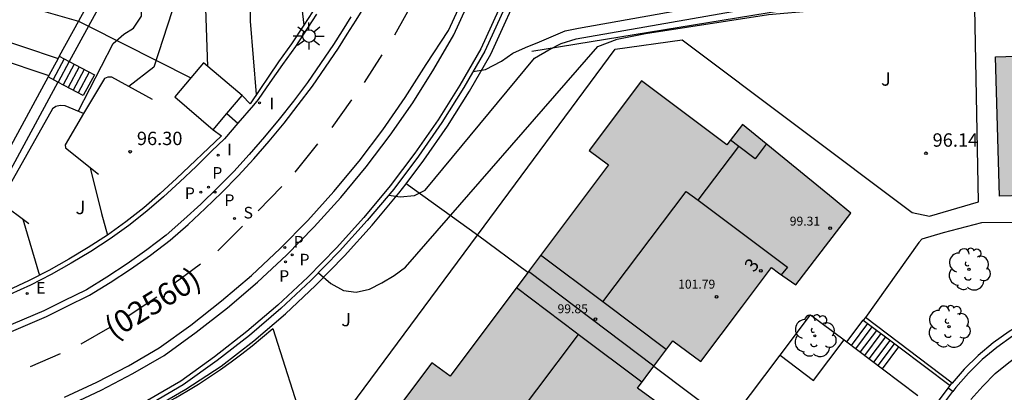
# Model space of a CAD drawing. Units: millimetres. Extents: x 583793 to 584144, y 4793789 to 4794041.
# Drawn here: x 583900 to 583956, y 4793946 to 4793967 of the extents above; entities that cross this region are included whole.
import ezdxf
from ezdxf.enums import TextEntityAlignment as Align

# ---------------------------------------------------------------- set-up
doc = ezdxf.new("R2010")
doc.units = ezdxf.units.MM
for name, color, linetype in [('020104', 34, 'Continuous'), ('020204', 9, 'Continuous'), ('020308', 9, 'Continuous'), ('050109', 4, 'Continuous'), ('060108', 9, 'Continuous'), ('060113', 4, 'Continuous'), ('060117', 9, 'Continuous'), ('060141', 9, 'Continuous'), ('060145', 9, 'Continuous'), ('070104', 3, 'Continuous'), ('070105', 6, 'Continuous'), ('070106', 6, 'Continuous'), ('070108', 9, 'VALLA'), ('080107', 9, 'Continuous'), ('080110', 9, 'Continuous'), ('080118', 9, 'Continuous'), ('080201', 9, 'Continuous'), ('080202', 9, 'Continuous'), ('080302', 9, 'Continuous'), ('080303', 9, 'Continuous'), ('080308', 9, 'Continuous'), ('100107', 3, 'Continuous'), ('100202', 3, 'Continuous'), ('100301', 7, 'Continuous'), ('210203', 4, 'Continuous'), ('210204', 9, 'Continuous'), ('210205', 4, 'Continuous'), ('210303', 4, 'Continuous'), ('210304', 9, 'Continuous'), ('210305', 4, 'Continuous'), ('220205', 1, 'Continuous'), ('220305', 1, 'Continuous'), ('250206', 9, 'Continuous'), ('260101', 9, 'Continuous'), ('270204', 9, 'Continuous'), ('270304', 9, 'Continuous'), ('990501', 21, 'Continuous'), ('990505', 151, 'Continuous')]:
    doc.layers.add(name, color=color, linetype=linetype)
doc.layers.add('020105', color=24, linetype='Continuous', lineweight=30)
doc.layers.add('080111', color=7, linetype='Continuous', lineweight=30)
doc.styles.add('ARIAL', font='ARIAL.TTF', dxfattribs={"height": 1})
doc.styles.add('ARIALI', font='ARIALI.TTF', dxfattribs={"height": 1})
doc.styles.add('ROMANS', font='romans__.ttf', dxfattribs={"height": 1})
doc.linetypes.add('VALLA', pattern='A,1,[200,DONOSTI.shx,S=0.1,R=0,X=0,Y=0],1', length=2)

# ---------------------------------------------------------------- blocks, each defined once
blk = doc.blocks.new('REIND')
blk.add_circle((0, 0), 0.055)
blk = doc.blocks.new('PLUVI2')
blk.add_circle((0, 0), 0.055)
blk = doc.blocks.new('ARBOL')
blk.add_circle((0, 0), 0.0587)
for centre, radius, start, end in [((-0.28, 0.855), 0.3, 359.2878, 173.6078), ((0.097, 0.97), 0.21, 23.1565, 160.4665), ((0.438, 0.881), 0.24, 301.578, 139.328), ((-0.564, 0.381), 0.532, 92.28, 254.58), ((0.656, 0.288), 0.443, 319.8556, 114.7656), ((-0.091, 0.321), 0.12, 119.14, 310.56), ((0.819, -0.249), 0.383, 235.5275, 62.0275), ((-0.556, -0.339), 0.555, 142.64, 266.54), ((-0.039, -0.384), 0.21, 189.64, 323.88), ((-0.301, -0.676), 0.45, 213.78, 295.32), ((0.299, -0.624), 0.532, 224.67, 0.24)]:
    blk.add_arc(centre, radius, start, end)
blk = doc.blocks.new('PUNTO')
blk.add_circle((0, 0), 0.075)
blk = doc.blocks.new('BloquePortal')
blk.add_circle((0, 0), 0.075)
at = {"flags": 5}
blk.add_attdef('INDICE', text='', height=0.75, dxfattribs=at).set_placement((0, 0), align=Align.MIDDLE_CENTER)
blk = doc.blocks.new('COTAPU')
blk.add_circle((0, 0), 0.075)
blk = doc.blocks.new('SANEA')
blk.add_circle((0, 0), 0.055)
blk = doc.blocks.new('FAROLA')
for p, q in [((0, 0.355), (0, 0.755)), ((-0.355, 0), (-0.895, 0)), ((-0.63, 0.51), (-0.255, 0.245)), ((0.605, 0.49), (0.276, 0.223)), ((0.355, 0), (0.855, 0)), ((-0.65, -0.52), (-0.255, -0.24)), ((0, -0.355), (0, -0.755)), ((0.585, -0.52), (0.256, -0.246))]:
    blk.add_line(p, q)
blk.add_circle((0, 0), 0.355)
blk = doc.blocks.new('PLUVI3')
blk.add_circle((0, 0), 0.055)
blk = doc.blocks.new('REGELE')
blk.add_circle((0, 0), 0.055)

msp = doc.modelspace()

# ---------------------------------------------------------------- hatches: boundary and pattern name
at = {"layer": '990501'}
msp.add_hatch(color=256, dxfattribs=at).paths.add_polyline_path([(583920.674, 4793943.899), (583925.454, 4793940.329), (583924.634, 4793939.189), (583925.744, 4793938.349), (583925.964, 4793938.649), (583930.114, 4793935.559), (583931.104, 4793934.779), (583934.114, 4793938.878), (583933.204, 4793939.658), (583932.764, 4793940.048), (583934.454, 4793942.188), (583936.724, 4793945.218), (583935.144, 4793946.388), (583936.057, 4793947.616), (583937.114, 4793949.038), (583938.684, 4793947.868), (583940.964, 4793950.908), (583942.644, 4793953.138), (583943.034, 4793952.848), (583944.014, 4793952.168), (583947.094, 4793956.178), (583946.104, 4793956.998), (583941.024, 4793961.148), (583940.144, 4793960.008), (583935.354, 4793963.598), (583932.434, 4793959.688), (583933.504, 4793958.898), (583929.022, 4793952.916), (583929.022, 4793952.916), (583924.634, 4793947.058), (583923.604, 4793947.808)])
at = {"layer": '990505'}
h = msp.add_hatch(color=256, dxfattribs=at)
h.paths.add_polyline_path([(584041.022, 4793971.755), (584040.571, 4793962.956), (584037.171, 4793963.116), (584037.191, 4793963.366), (584036.161, 4793963.406), (584036.602, 4793971.975)])
h.paths.add_polyline_path([(583909.455, 4793944.169), (583911.724, 4793937.209), (583912.444, 4793937.439), (583915.234, 4793938.349), (583912.965, 4793945.309), (583911.935, 4793944.969), (583911.895, 4793945.089), (583911.795, 4793945.219), (583911.665, 4793945.329), (583911.515, 4793945.409), (583911.355, 4793945.459), (583911.195, 4793945.469), (583911.125, 4793945.469), (583910.955, 4793945.439), (583910.805, 4793945.379), (583910.665, 4793945.289), (583910.545, 4793945.169), (583910.445, 4793945.029), (583910.385, 4793944.869), (583910.355, 4793944.709), (583910.355, 4793944.459)])
h.paths.add_polyline_path([(584037.75, 4793914.037), (584037.5, 4793913.967), (584037.24, 4793913.957), (584036.99, 4793914.007), (584036.75, 4793914.097), (584036.53, 4793914.247), (584036.35, 4793914.427), (584036.21, 4793914.647), (584036.12, 4793914.887), (584036.08, 4793915.137), (584036.1, 4793915.397), (584036.17, 4793915.647), (584036.43, 4793916.047), (584036.74, 4793916.417), (584037.09, 4793916.747), (584037.48, 4793917.037), (584037.89, 4793917.287), (584038.33, 4793917.487), (584038.79, 4793917.637), (584039.26, 4793917.727), (584039.74, 4793917.777), (584040.22, 4793917.767), (584040.71, 4793917.717), (584041.01, 4793917.617), (584041.29, 4793917.457), (584041.53, 4793917.237), (584041.72, 4793916.977), (584041.84, 4793916.677), (584041.9, 4793916.357), (584041.89, 4793916.037), (584041.81, 4793915.727), (584041.66, 4793915.437), (584041.46, 4793915.187), (584041.2, 4793914.987), (584040.91, 4793914.847), (584040.6, 4793914.777), (584040.28, 4793914.767), (584039.97, 4793914.847), (584039.8, 4793914.897), (584039.64, 4793914.947), (584039.47, 4793914.967), (584039.29, 4793914.977), (584039.12, 4793914.967), (584038.95, 4793914.937), (584038.79, 4793914.897), (584038.63, 4793914.837), (584038.47, 4793914.757), (584038.33, 4793914.667), (584038.2, 4793914.557)])
h.paths.add_polyline_path([(584018.411, 4793909.378), (584024.481, 4793905.947), (584022.731, 4793902.858), (584016.661, 4793906.288)])
h.paths.add_polyline_path([(583971.433, 4793932.748), (583970.743, 4793931.618), (583968.723, 4793932.858), (583969.413, 4793933.988), (583965.233, 4793936.558), (583967.343, 4793940.008), (583974.043, 4793935.908), (583971.933, 4793932.458)])
h.paths.add_polyline_path([(583955.444, 4793957.138), (583955.204, 4793964.947), (583959.284, 4793965.067), (583959.524, 4793957.257)])

# ---------------------------------------------------------------- linework, layer by layer
at = {"layer": '020104', "flags": 128}
for points, elevation in [([(583903.775, 4793961.888), (583905.735, 4793965.698), (583906.335, 4793966.208), (583906.875, 4793966.558), (583907.315, 4793967.218), (583907.415, 4793970.468), (583907.595, 4793971.978), (583907.785, 4793972.828), (583907.825, 4793973.628), (583907.905, 4793974.428), (583908.025, 4793976.728), (583908.115, 4793977.478), (583908.395, 4793978.838), (583908.976, 4793983.598), (583908.966, 4793983.898), (583907.256, 4793984.868), (583900.846, 4793988.728), (583890.556, 4793994.878)], 95.5), ([(583895.666, 4793992.138), (583907.676, 4793984.758), (583911.305, 4793982.668), (583911.415, 4793982.218), (583911.265, 4793981.718), (583910.975, 4793980.958), (583910.695, 4793980.158), (583909.525, 4793974.888), (583909.485, 4793973.888), (583909.345, 4793973.088), (583909.175, 4793971.428), (583909.015, 4793968.328), (583909.035, 4793967.528), (583908.025, 4793964.358), (583906.605, 4793963.278)], 96), ([(583911.035, 4793964.408), (583910.925, 4793967.658), (583911.005, 4793969.208), (583911.095, 4793969.958), (583911.505, 4793972.468), (583911.545, 4793973.218), (583911.685, 4793974.068), (583912.995, 4793980.088), (583913.275, 4793980.848), (583913.375, 4793981.198), (583913.065, 4793981.698), (583910.245, 4793983.398), (583899.546, 4793989.998)], 96.5), ([(583921.185, 4793957.198), (583921.835, 4793957.098), (583922.635, 4793957.168), (583923.225, 4793957.478), (583929.365, 4793964.868), (583930.165, 4793965.328), (583930.855, 4793965.688), (583931.704, 4793965.948), (583943.574, 4793968.027), (583962.604, 4793969.707)], 97), ([(583913.765, 4793962.828), (583913.445, 4793966.938), (583913.405, 4793969.238)], 97), ([(583917.245, 4793952.838), (583917.945, 4793952.248), (583918.655, 4793951.858), (583919.355, 4793951.768), (583920.105, 4793951.928), (583920.794, 4793952.288), (583921.494, 4793952.698), (583922.134, 4793953.158), (583932.904, 4793965.518), (583933.994, 4793965.938), (583935.594, 4793966.258), (583942.474, 4793967.307), (583945.074, 4793967.547), (583949.324, 4793967.917), (583962.634, 4793968.567)], 96.5), ([(583904.455, 4793958.719), (583905.085, 4793956.169), (583905.415, 4793954.959)], 96), ([(583900.665, 4793955.849), (583901.605, 4793952.699)], 95.5)]:
    msp.add_lwpolyline(points, dxfattribs=dict(at, elevation=elevation))
at = {"layer": '020105', "elevation": 97.5, "flags": 128}
for points in [[(583906.126, 4793990.708), (583906.836, 4793988.818), (583906.886, 4793988.638), (583908.516, 4793985.068), (583913.665, 4793981.688), (583917.145, 4793979.488), (583917.305, 4793979.048), (583917.315, 4793978.298), (583916.495, 4793972.528), (583916.265, 4793968.178), (583916.435, 4793966.718)], [(583925.925, 4793964.128), (583926.615, 4793964.238), (583927.515, 4793964.698), (583928.155, 4793965.158), (583928.855, 4793965.468), (583929.645, 4793965.778), (583931.085, 4793966.398), (583931.834, 4793966.558), (583943.704, 4793968.687), (583946.204, 4793968.907)]]:
    msp.add_lwpolyline(points, dxfattribs=at)
at = {"layer": '050109'}
msp.add_polyline3d([(583955.444, 4793957.138, 96.057), (583955.204, 4793964.947, 96.107), (583959.284, 4793965.067, 96.097), (583959.524, 4793957.257, 96.047), (583955.444, 4793957.138, 96.057)], dxfattribs=at)
at = {"layer": '060108'}
for points in [[(583903.225, 4793945.419, 95.097), (583905.055, 4793946.269, 95.297), (583906.845, 4793947.199, 95.487), (583908.595, 4793948.219, 95.687), (583910.395, 4793949.509, 95.877), (583912.145, 4793950.879, 96.087), (583913.835, 4793952.319, 96.287), (583915.455, 4793953.838, 96.497), (583917.015, 4793955.418, 96.717), (583918.505, 4793957.068, 96.927), (583919.925, 4793958.778, 97.147), (583921.265, 4793960.548, 97.367), (583922.535, 4793962.368, 97.587), (583923.715, 4793964.248, 97.807), (583924.835, 4793966.178, 98.037), (583927.895, 4793972.908, 98.637)], [(583919.065, 4793967.188, 97.767), (583918.575, 4793966.408, 97.697), (583918.085, 4793965.638, 97.627), (583917.365, 4793964.568, 97.507), (583916.625, 4793963.508, 97.387), (583915.845, 4793962.468, 97.267), (583915.045, 4793961.448, 97.147), (583914.225, 4793960.458, 97.017), (583913.365, 4793959.478, 96.887), (583912.495, 4793958.528, 96.757), (583911.585, 4793957.598, 96.617), (583910.645, 4793956.698, 96.477), (583909.705, 4793955.829, 96.337), (583908.715, 4793954.959, 96.197), (583907.625, 4793954.129, 96.057), (583906.525, 4793953.339, 95.917), (583905.385, 4793952.599, 95.777), (583904.245, 4793951.899, 95.627), (583902.975, 4793951.279, 94.917), (583901.855, 4793950.719, 94.917), (583899.515, 4793949.719, 94.917)], [(583953.833, 4793945.748, 94.347), (583954.493, 4793946.498, 94.397), (583955.193, 4793947.198, 94.447), (583955.953, 4793947.828, 94.497), (583956.763, 4793948.408, 94.547), (583957.623, 4793948.918, 94.587), (583958.513, 4793949.348, 94.637), (583959.433, 4793949.718, 94.687), (583960.383, 4793950.008, 94.727), (583961.343, 4793950.228, 94.767), (583962.333, 4793950.378, 94.817), (583963.203, 4793950.438, 94.827), (583964.073, 4793950.448, 94.847), (583964.943, 4793950.397, 94.867), (583965.813, 4793950.287, 94.877), (583966.673, 4793950.127, 94.897), (583967.513, 4793949.917, 94.907), (583968.343, 4793949.647, 94.927), (583969.163, 4793949.317, 94.937), (583969.943, 4793948.947, 94.947), (583970.713, 4793948.517, 94.957), (583971.453, 4793948.057, 94.967), (583989.982, 4793936.907, 94.727)]]:
    msp.add_polyline3d(points, dxfattribs=at)
at = {"layer": '060113'}
for points in [[(583903.015, 4793945.879, 94.987), (583904.825, 4793946.719, 95.187), (583906.595, 4793947.639, 95.377), (583908.315, 4793948.649, 95.577), (583910.085, 4793949.919, 95.767), (583911.815, 4793951.269, 95.977), (583913.495, 4793952.699, 96.177), (583915.095, 4793954.208, 96.387), (583916.645, 4793955.768, 96.607), (583918.115, 4793957.408, 96.817), (583919.525, 4793959.098, 97.037), (583920.855, 4793960.848, 97.257), (583922.115, 4793962.658, 97.477), (583923.285, 4793964.518, 97.697), (583924.545, 4793966.418, 97.927), (583927.585, 4793973.038, 98.497)], [(583899.635, 4793949.389, 94.917), (583901.995, 4793950.399, 94.917), (583903.125, 4793950.959, 94.917), (583904.405, 4793951.589, 95.627), (583905.565, 4793952.299, 95.777), (583906.715, 4793953.039, 95.917), (583907.825, 4793953.839, 96.057), (583908.935, 4793954.679, 96.197), (583909.935, 4793955.559, 96.337), (583910.885, 4793956.438, 96.477), (583911.825, 4793957.348, 96.617), (583912.745, 4793958.278, 96.757), (583913.625, 4793959.238, 96.887), (583914.485, 4793960.228, 97.017), (583915.315, 4793961.218, 97.147), (583916.115, 4793962.248, 97.267), (583916.905, 4793963.298, 97.387), (583917.645, 4793964.368, 97.507), (583918.375, 4793965.438, 97.627), (583918.865, 4793966.218, 97.697), (583919.355, 4793966.998, 97.767), (583919.845, 4793967.788, 97.847)]]:
    msp.add_polyline3d(points, dxfattribs=at)
at = {"layer": '060117'}
for points in [[(583902.645, 4793964.859, 94.287), (583902.124, 4793963.899, 94.287)], [(583902.715, 4793964.988, 94.287), (583902.645, 4793964.859, 94.287)], [(583902.124, 4793963.899, 94.287), (583902.085, 4793963.828, 94.287)], [(583904.685, 4793963.938, 95.317), (583904.055, 4793962.778, 95.317)], [(583946.875, 4793948.97, 96.017), (583947.794, 4793950.188, 96.017)], [(583948.867, 4793947.472, 94.457), (583949.786, 4793948.691, 94.457)], [(583952.153, 4793945.298, 94.277), (583952.813, 4793946.188, 94.327)]]:
    msp.add_polyline3d(points, dxfattribs=at)
at = {"layer": '060141'}
for points in [[(583902.995, 4793964.838, 95.317), (583902.365, 4793963.678, 95.317)], [(583903.275, 4793964.688, 95.317), (583902.645, 4793963.528, 95.317)], [(583903.555, 4793964.538, 95.317), (583902.925, 4793963.378, 95.317)], [(583903.835, 4793964.388, 95.317), (583903.205, 4793963.228, 95.317)], [(583904.115, 4793964.238, 95.317), (583903.485, 4793963.078, 95.317)], [(583904.395, 4793964.088, 95.317), (583903.765, 4793962.928, 95.317)], [(583948.034, 4793949.998, 95.817), (583947.114, 4793948.778, 95.817)], [(583948.284, 4793949.808, 95.627), (583947.364, 4793948.588, 95.627)], [(583948.534, 4793949.618, 95.427), (583947.614, 4793948.408, 95.427)], [(583948.784, 4793949.438, 95.237), (583947.864, 4793948.218, 95.237)], [(583949.034, 4793949.248, 95.037), (583948.114, 4793948.028, 95.037)], [(583949.284, 4793949.058, 94.847), (583948.364, 4793947.838, 94.847)], [(583949.534, 4793948.868, 94.647), (583948.614, 4793947.648, 94.647)]]:
    msp.add_polyline3d(points, dxfattribs=at)
at = {"layer": '060145'}
for points in [[(583926.169, 4793954.955, 96.208), (583933.884, 4793965.368, 96.337), (583937.644, 4793965.898, 96.187), (583950.534, 4793956.218, 96.177), (583951.504, 4793956.008, 96.147), (583954.254, 4793956.828, 96.137), (583954.054, 4793967.677, 96.137)], [(583896.633, 4793966.876, 94.064), (583902.645, 4793964.859, 94.287)], [(583896.319, 4793965.847, 94.062), (583902.124, 4793963.899, 94.287)], [(583963.024, 4793955.737, 95.987), (583954.434, 4793955.638, 96.017), (583952.274, 4793955.078, 96.067), (583951.084, 4793954.728, 96.127), (583950.904, 4793954.538, 96.127), (583947.914, 4793950.338, 96.017)], [(583907.933, 4793945.133, 96.078), (583908.585, 4793945.479, 96.097), (583909.235, 4793945.839, 96.107), (583909.875, 4793946.219, 96.127), (583910.515, 4793946.609, 96.137), (583911.135, 4793947.009, 96.137), (583911.755, 4793947.429, 96.147), (583912.355, 4793947.859, 96.147), (583912.955, 4793948.299, 96.137), (583913.535, 4793948.759, 96.137), (583914.115, 4793949.229, 96.127), (583914.685, 4793949.719, 96.117), (583916.464, 4793944.159, 96.117), (583918.324, 4793944.369, 96.077), (583926.169, 4793954.955, 96.208)]]:
    msp.add_polyline3d(points, dxfattribs=at)
at = {"layer": '070104'}
msp.add_polyline3d([(583943.135, 4793948.227, 93.627), (583945.014, 4793946.818, 93.627), (583946.72, 4793949.087, 93.627)], dxfattribs=at)
at = {"layer": '070105'}
for points in [[(583921.946, 4793977.679, 98.873), (583921.015, 4793975.338, 98.647), (583920.655, 4793974.508, 98.527), (583920.295, 4793973.688, 98.417), (583919.925, 4793972.898, 98.317), (583919.535, 4793972.088, 98.207), (583919.125, 4793971.298, 98.117), (583918.715, 4793970.508, 98.017), (583918.285, 4793969.738, 97.937), (583917.835, 4793968.968, 97.847), (583917.385, 4793968.218, 97.767), (583916.915, 4793967.458, 97.697), (583916.435, 4793966.718, 97.627), (583915.735, 4793965.668, 97.507), (583915.015, 4793964.658, 97.387), (583913.415, 4793962.318, 97.027), (583912.965, 4793962.768, 97.007)], [(583929.915, 4793972.708, 98.547), (583929.615, 4793972.348, 98.527), (583929.145, 4793970.948, 98.387), (583928.815, 4793970.178, 98.637), (583926.585, 4793965.268, 98.037), (583925.395, 4793963.218, 97.807), (583924.165, 4793961.268, 97.587), (583922.855, 4793959.378, 97.367), (583921.465, 4793957.538, 97.147), (583919.985, 4793955.768, 96.927), (583918.435, 4793954.058, 96.717), (583916.825, 4793952.418, 96.497), (583915.145, 4793950.839, 96.287), (583913.385, 4793949.339, 96.087), (583911.565, 4793947.929, 95.877), (583909.665, 4793946.559, 95.687), (583907.945, 4793945.559, 95.507), (583907.935, 4793945.249, 95.327)], [(583929.281, 4793972.244, 98.503), (583928.885, 4793971.038, 98.387), (583928.625, 4793970.388, 98.597), (583926.355, 4793965.388, 98.037), (583925.175, 4793963.358, 97.807), (583923.955, 4793961.418, 97.587), (583922.645, 4793959.538, 97.367), (583921.265, 4793957.708, 97.147), (583919.795, 4793955.948, 96.927), (583918.255, 4793954.238, 96.717), (583916.645, 4793952.608, 96.497), (583914.975, 4793951.039, 96.287), (583913.225, 4793949.549, 96.087), (583911.415, 4793948.139, 95.877), (583909.525, 4793946.779, 95.687), (583907.665, 4793945.699, 95.487)], [(583904.515, 4793968.288, 95.397), (583903.785, 4793966.949, 95.365)], [(583905.072, 4793967.99, 95.327), (583904.348, 4793966.664, 95.319)], [(583917.135, 4793967.328, 97.697), (583916.655, 4793966.578, 97.627), (583915.955, 4793965.528, 97.507), (583915.235, 4793964.508, 97.387), (583914.525, 4793963.498, 97.267), (583913.865, 4793962.548, 97.147), (583913.605, 4793962.228, 97.017), (583912.725, 4793961.218, 96.947)], [(583903.785, 4793966.949, 95.365), (583902.715, 4793964.988, 95.317)], [(583904.348, 4793966.664, 95.319), (583903.272, 4793964.691, 95.307)], [(583902.715, 4793964.988, 95.317), (583903.272, 4793964.691, 95.317)], [(583903.272, 4793964.691, 95.317), (583904.685, 4793963.938, 95.317)], [(583902.085, 4793963.828, 95.317), (583898.145, 4793956.579, 95.287), (583894.556, 4793950.03, 95.047)], [(583902.642, 4793963.532, 95.317), (583902.085, 4793963.828, 95.317)], [(583907.945, 4793962.548, 96.307), (583905.665, 4793963.798, 96.247), (583905.435, 4793963.798, 96.247), (583905.255, 4793963.738, 96.247), (583904.081, 4793961.77, 96.279)], [(583902.642, 4793963.532, 95.297), (583898.695, 4793956.269, 95.287), (583895.41, 4793950.269, 95.048)], [(583904.055, 4793962.778, 95.317), (583902.642, 4793963.532, 95.317)], [(583904.081, 4793961.77, 96.279), (583903.035, 4793962.198, 95.887), (583902.765, 4793962.208, 95.897), (583902.515, 4793962.168, 95.897), (583902.325, 4793962.039, 95.897), (583899.455, 4793956.919, 95.817), (583899.455, 4793956.759, 95.807), (583901.005, 4793955.599, 95.717)], [(583904.081, 4793961.77, 96.279), (583903.035, 4793960.019, 96.307), (583903.055, 4793959.839, 96.317), (583904.915, 4793958.369, 96.317)], [(583912.725, 4793961.218, 96.947), (583911.975, 4793960.358, 96.887), (583911.255, 4793959.658, 96.757), (583910.385, 4793958.808, 96.617), (583909.475, 4793957.948, 96.477), (583908.555, 4793957.099, 96.337), (583907.625, 4793956.289, 96.197), (583906.605, 4793955.499, 96.057), (583905.565, 4793954.749, 95.917), (583904.475, 4793954.039, 95.777), (583903.385, 4793953.379, 95.627), (583902.265, 4793952.749, 95.467), (583901.105, 4793952.159, 95.317), (583899.945, 4793951.629, 95.157)], [(583911.345, 4793960.858, 96.767), (583911.815, 4793960.518, 96.767), (583909.295, 4793958.128, 96.477), (583908.375, 4793957.289, 96.337), (583907.455, 4793956.489, 96.197), (583906.445, 4793955.699, 96.057), (583905.415, 4793954.959, 95.917), (583904.335, 4793954.259, 95.777), (583903.245, 4793953.599, 95.627), (583902.135, 4793952.969, 95.467), (583900.985, 4793952.389, 95.317), (583899.835, 4793951.859, 95.157), (583898.665, 4793951.369, 94.987), (583897.455, 4793950.909, 94.817), (583896.255, 4793950.509, 94.647), (583895.41, 4793950.269, 94.531)], [(583963.743, 4793951.507, 94.837), (583963.143, 4793951.497, 94.827), (583962.203, 4793951.438, 94.817), (583961.133, 4793951.278, 94.767), (583960.093, 4793951.048, 94.727), (583959.063, 4793950.728, 94.687), (583958.063, 4793950.318, 94.637), (583957.103, 4793949.868, 94.587), (583956.163, 4793949.298, 94.547), (583955.283, 4793948.668, 94.497), (583954.463, 4793947.988, 94.447), (583953.693, 4793947.228, 94.397), (583952.983, 4793946.418, 94.347), (583952.813, 4793946.188, 94.327)], [(583943.135, 4793948.227, 93.617), (583944.844, 4793950.498, 93.617), (583946.72, 4793949.087, 93.617)], [(583947.914, 4793950.338, 96.097), (583947.794, 4793950.188, 96.017)], [(583947.794, 4793950.188, 96.017), (583949.786, 4793948.691, 96.05)], [(583946.72, 4793949.087, 93.617), (583946.875, 4793948.97, 93.617)], [(583946.875, 4793948.97, 93.617), (583948.867, 4793947.472, 93.617)], [(583949.786, 4793948.691, 96.05), (583952.665, 4793946.527, 96.097)], [(583940.619, 4793944.884, 93.617), (583943.135, 4793948.227, 93.617)], [(583936.057, 4793947.616, 96.167), (583940.284, 4793944.438, 96.167)], [(583948.867, 4793947.472, 93.617), (583950.854, 4793945.978, 93.617)], [(583952.665, 4793946.527, 94.34), (583952.733, 4793946.618, 94.347), (583952.783, 4793946.668, 94.347)], [(583952.553, 4793946.378, 94.327), (583952.665, 4793946.527, 94.34)], [(583952.813, 4793946.188, 94.327), (583952.553, 4793946.378, 94.327)]]:
    msp.add_polyline3d(points, dxfattribs=at)
at = {"layer": '070106'}
msp.add_polyline3d([(583951.903, 4793945.498, 94.277), (583952.553, 4793946.378, 94.327)], dxfattribs=at)
at = {"layer": '070108'}
for points in [[(583897.231, 4793968.835, 94.647), (583903.785, 4793966.949, 94.647)], [(583903.785, 4793966.949, 94.647), (583904.348, 4793966.664, 94.814)], [(583904.348, 4793966.664, 94.814), (583910.088, 4793963.767, 96.517)], [(583926.169, 4793954.955, 96.277), (583922.16, 4793957.834, 97.206)], [(583928.981, 4793952.861, 96.277), (583926.169, 4793954.955, 96.277)]]:
    msp.add_polyline3d(points, dxfattribs=at)
at = {"layer": '080107'}
for points in [[(583912.965, 4793962.768, 97.007), (583910.805, 4793964.608, 96.867), (583910.088, 4793963.767, 96.845)], [(583910.088, 4793963.767, 96.845), (583909.185, 4793962.708, 96.817)], [(583909.185, 4793962.708, 96.817), (583911.345, 4793960.858, 96.767)], [(583912.116, 4793961.767, 96.881), (583912.965, 4793962.768, 97.007)], [(583911.345, 4793960.858, 96.767), (583912.116, 4793961.767, 96.881)]]:
    msp.add_polyline3d(points, dxfattribs=at)
at = {"layer": '080110'}
for points in [[(583938.544, 4793956.907, 103.627), (583940.815, 4793959.919, 103.627)], [(583940.815, 4793959.919, 105.607), (583940.344, 4793960.268, 105.607)], [(583942.344, 4793960.058, 105.607), (583941.734, 4793959.238, 105.607), (583940.815, 4793959.919, 105.607)], [(583933.195, 4793951.21, 104.507), (583937.874, 4793957.408, 104.467), (583938.544, 4793956.907, 104.18)], [(583938.544, 4793956.907, 104.18), (583943.544, 4793953.168, 102.037), (583943.194, 4793952.728, 102.037)], [(583933.195, 4793951.21, 104.507), (583929.704, 4793953.838, 101.567)], [(583931.816, 4793949.391, 101.567), (583931.714, 4793949.468, 101.567), (583928.344, 4793952.008, 101.567)], [(583936.744, 4793948.538, 101.567), (583933.195, 4793951.21, 104.507)], [(583931.816, 4793949.391, 104.507), (583927.134, 4793943.189, 104.467), (583927.808, 4793942.684, 104.178)], [(583935.374, 4793946.708, 101.567), (583931.816, 4793949.391, 101.567)]]:
    msp.add_polyline3d(points, dxfattribs=at)
at = {"layer": '080111'}
for points in [[(583936.057, 4793947.616, 96.167), (583937.114, 4793949.038, 96.057), (583938.684, 4793947.868, 96.067), (583940.964, 4793950.908, 96.067), (583942.644, 4793953.138, 96.057), (583943.034, 4793952.848, 96.067), (583944.014, 4793952.168, 96.037), (583947.094, 4793956.178, 96.057), (583946.104, 4793956.998, 96.057), (583941.024, 4793961.148, 96.087), (583940.144, 4793960.008, 96.087), (583935.354, 4793963.598, 96.087), (583932.434, 4793959.688, 95.877), (583933.504, 4793958.898, 95.437), (583929.022, 4793952.916, 95.247)], [(583928.981, 4793952.861, 95.245), (583924.634, 4793947.058, 95.057), (583923.604, 4793947.808, 96.037), (583920.674, 4793943.899, 96.047), (583925.454, 4793940.329, 96.047), (583924.634, 4793939.189, 96.047), (583925.744, 4793938.349, 96.047), (583925.964, 4793938.649, 96.067), (583930.114, 4793935.559, 96.067), (583931.104, 4793934.779, 96.067), (583934.114, 4793938.878, 96.047), (583933.204, 4793939.658, 96.057), (583932.764, 4793940.048, 96.057), (583934.454, 4793942.188, 96.067), (583936.724, 4793945.218, 96.057), (583935.144, 4793946.388, 96.087), (583936.057, 4793947.616, 96.167)], [(583929.022, 4793952.916, 95.247), (583928.981, 4793952.861, 95.245)]]:
    msp.add_polyline3d(points, dxfattribs=at)
at = {"layer": '080118', "elevation": 96.17, "flags": 128}
msp.add_lwpolyline([(583936.057, 4793947.616), (583929.022, 4793952.916)], dxfattribs=at)
at = {"layer": '100107'}
for points in [[(583922.16, 4793957.834, 97.211), (583923.155, 4793959.148, 97.367), (583924.475, 4793961.058, 97.587), (583925.715, 4793963.018, 97.807), (583926.915, 4793965.088, 98.037), (583928.805, 4793969.248, 98.517)], [(583929.205, 4793965.268, 97.157), (583943.204, 4793967.547, 96.937), (583962.631, 4793968.777, 97.027)], [(583912.116, 4793961.767, 96.887), (583912.725, 4793961.218, 96.977)], [(583907.935, 4793945.249, 95.507), (583909.807, 4793946.324, 95.687), (583911.785, 4793947.619, 95.877), (583913.615, 4793949.039, 96.087), (583915.395, 4793950.549, 96.287), (583917.085, 4793952.138, 96.497), (583918.705, 4793953.788, 96.717), (583920.265, 4793955.518, 96.927), (583921.755, 4793957.298, 97.147), (583922.16, 4793957.834, 97.211)], [(583963.143, 4793951.807, 94.827), (583962.163, 4793951.748, 94.817), (583961.073, 4793951.588, 94.767), (583960.003, 4793951.348, 94.727), (583958.953, 4793951.028, 94.687), (583957.933, 4793950.608, 94.637), (583956.943, 4793950.148, 94.587), (583955.983, 4793949.558, 94.547), (583955.083, 4793948.918, 94.497), (583954.243, 4793948.218, 94.447), (583953.453, 4793947.438, 94.397), (583952.783, 4793946.668, 94.347)], [(583952.783, 4793946.668, 94.347), (583947.914, 4793950.338, 96.097)]]:
    msp.add_polyline3d(points, dxfattribs=at)
at = {"layer": '260101'}
for points in [[(583921.525, 4793966.168, 97.707), (583922.885, 4793968.638, 97.837)], [(583919.835, 4793963.498, 97.307), (583920.825, 4793965.048, 97.577)], [(583918.015, 4793960.988, 97.047), (583919.115, 4793962.528, 97.177)], [(583915.945, 4793958.488, 96.647), (583917.205, 4793960.068, 96.787)], [(583913.875, 4793956.308, 96.257), (583915.185, 4793957.688, 96.517)], [(583911.605, 4793954.069, 96.127), (583912.995, 4793955.458, 96.127)], [(583909.145, 4793952.239, 95.727), (583910.625, 4793953.339, 95.857)], [(583906.585, 4793950.439, 95.337), (583908.175, 4793951.499, 95.467)], [(583903.935, 4793948.859, 95.067), (583905.575, 4793949.799, 95.337)], [(583901.095, 4793947.589, 94.677), (583902.785, 4793948.319, 94.937)]]:
    msp.add_polyline3d(points, dxfattribs=at)

# ---------------------------------------------------------------- block references
at = {"layer": '020204', "rotation": 359.9987685839998}
for p in [(583906.695, 4793959.628, 96.3), (583951.314, 4793959.538, 96.14)]:
    msp.add_blockref('COTAPU', p, dxfattribs=at)
at = {"layer": '080201', "rotation": 359.9987685839998}
for p in [(583945.944, 4793955.348, 99.31), (583939.574, 4793951.498, 101.79), (583932.774, 4793950.248, 99.85)]:
    msp.add_blockref('PUNTO', p, dxfattribs=at)
at = {"layer": '080202', "rotation": 359.9987685839998}
msp.add_blockref('BloquePortal', (583942.052, 4793952.949), dxfattribs=at)
at = {"layer": '100202', "rotation": 359.9987685839998}
for p in [(583953.724, 4793953.038, 96.11), (583945.084, 4793949.308, 94.55), (583952.604, 4793949.828, 96.09)]:
    msp.add_blockref('ARBOL', p, dxfattribs=at)
at = {"layer": '210203', "rotation": 359.9987685839998}
for p in [(583911.075, 4793957.648, 96.44), (583910.655, 4793957.358, 96.39), (583915.775, 4793953.858, 96.51), (583915.395, 4793953.458, 96.46)]:
    msp.add_blockref('PLUVI2', p, dxfattribs=at)
at = {"layer": '210204', "rotation": 359.9987685839998}
msp.add_blockref('SANEA', (583912.545, 4793955.888, 96.35), dxfattribs=at)
at = {"layer": '210205', "rotation": 359.9987685839998}
for p in [(583911.445, 4793957.368, 96.34), (583915.355, 4793954.258, 96.37)]:
    msp.add_blockref('PLUVI3', p, dxfattribs=at)
at = {"layer": '220205', "rotation": 359.9987685839998}
msp.add_blockref('REGELE', (583900.915, 4793951.679, 95.2), dxfattribs=at)
at = {"layer": '250206', "rotation": 359.9987685839998}
msp.add_blockref('FAROLA', (583916.715, 4793966.108, 97.78), dxfattribs=at)
at = {"layer": '270204', "rotation": 359.9987685839998}
for p in [(583913.935, 4793962.368, 97.07), (583911.625, 4793959.428, 96.66)]:
    msp.add_blockref('REIND', p, dxfattribs=at)

# ---------------------------------------------------------------- texts
at = {"layer": '020308', "style": 'ARIAL'}
for s, p in [('96.30', (583907.065, 4793959.998, 96.297)), ('96.14', (583951.684, 4793959.908, 96.137))]:
    msp.add_text(s, height=0.75, rotation=359.9988, dxfattribs=at).set_placement(p)
at = {"layer": '080302', "style": 'ARIAL'}
msp.add_text('(02560)', height=1.25, rotation=31.4678, dxfattribs=at).set_placement((583905.759, 4793949.081))
at = {"layer": '080303', "style": 'ARIAL'}
for s, p in [('99.31', (583943.674, 4793955.488, 99.307)), ('101.79', (583937.414, 4793951.958, 101.787)), ('99.85', (583930.654, 4793950.578, 99.847))]:
    msp.add_text(s, height=0.5, rotation=359.9988, dxfattribs=at).set_placement(p)
at = {"layer": '080308', "style": 'ARIALI'}
msp.add_text('3', height=0.75, rotation=52.6752, dxfattribs=at).set_placement((583941.666, 4793952.833))
at = {"layer": '100301', "style": 'ARIAL'}
for p in [(583948.794, 4793963.327), (583903.625, 4793956.129), (583918.525, 4793949.849)]:
    msp.add_text('J', height=0.75, rotation=359.9988, dxfattribs=at).set_placement(p)
at = {"layer": '210303', "style": 'ROMANS'}
for p in [(583911.295, 4793958.118, 96.437), (583909.755, 4793956.978, 96.387), (583916.185, 4793953.258, 96.507), (583915.045, 4793952.339, 96.457)]:
    msp.add_text('P', height=0.65, rotation=359.9988, dxfattribs=at).set_placement(p)
at = {"layer": '210304', "style": 'ROMANS'}
msp.add_text('S', height=0.65, rotation=359.9988, dxfattribs=at).set_placement((583913.045, 4793955.888, 96.347))
at = {"layer": '210305', "style": 'ROMANS'}
for p in [(583911.975, 4793956.588, 96.337), (583915.855, 4793954.258, 96.367)]:
    msp.add_text('P', height=0.65, rotation=359.9988, dxfattribs=at).set_placement(p)
at = {"layer": '220305', "style": 'ROMANS'}
msp.add_text('E', height=0.65, rotation=359.9988, dxfattribs=at).set_placement((583901.415, 4793951.679, 95.197))
at = {"layer": '270304', "style": 'ROMANS'}
for p in [(583914.505, 4793961.998, 97.067), (583912.125, 4793959.428, 96.657)]:
    msp.add_text('I', height=0.65, rotation=359.9988, dxfattribs=at).set_placement(p)

doc.saveas('drawing.dxf')
